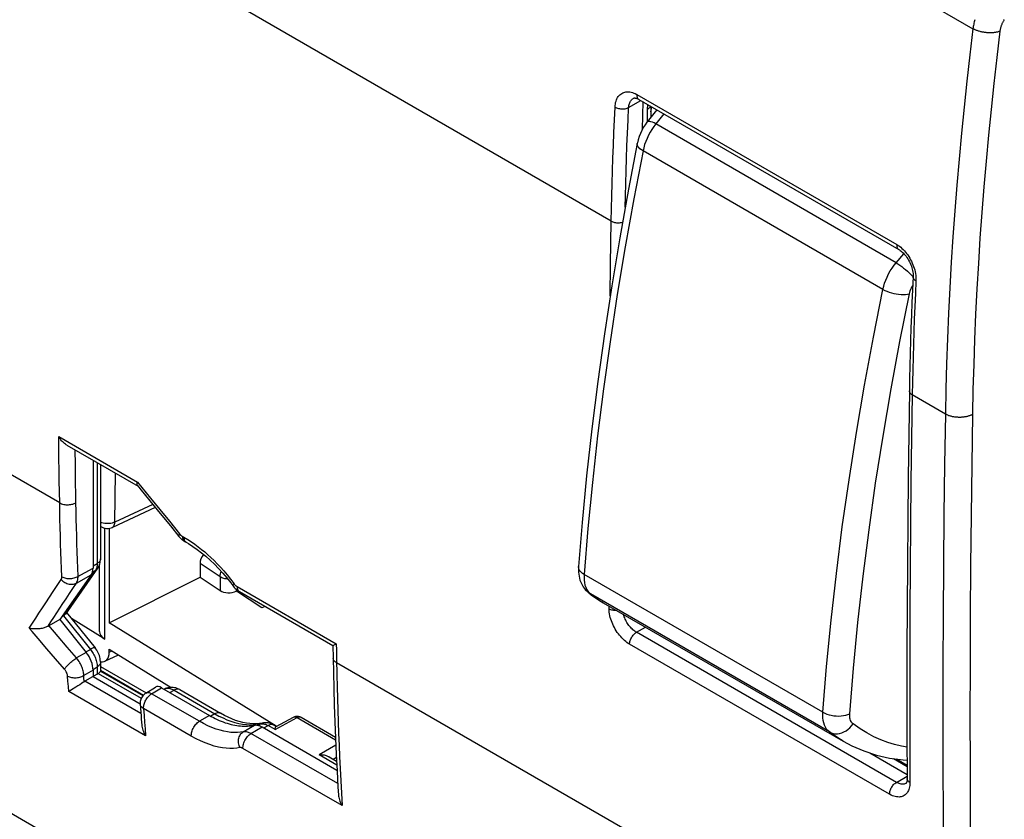
# Model space of a CAD drawing. Units: millimetres. Extents: x -27.8 to 37.2, y -30.7 to 38.8.
# Drawn here: x -4.8 to 20.7, y -16.1 to 4.6 of the extents above; entities that cross this region are included whole.
import ezdxf

# ---------------------------------------------------------------- set-up
doc = ezdxf.new("R2010")
doc.units = ezdxf.units.MM
doc.header["$LTSCALE"] = 16.335
doc.layers.get('0').update_dxf_attribs({"linetype": 'CONTINUOUS'})
for name, color, linetype in [('ASSI', 7, 'CONTINUOUS'), ('DRAFT', 7, 'CONTINUOUS'), ('RACCORDO', 7, 'CONTINUOUS')]:
    doc.layers.add(name, color=color, linetype=linetype)

msp = doc.modelspace()

# ---------------------------------------------------------------- linework, layer by layer
at = {"color": 250, "linetype": 'CONTINUOUS'}
for p, q in [((-26.869, 31.321), (19.842, 4.351)), ((11.52, 2.202), (11.545, 2.328)), ((19.842, -30.285), (-26.869, -3.315))]:
    msp.add_line(p, q, dxfattribs=at)
for points in [[(19.893, 4.584), (19.884, 4.555), (19.876, 4.525), (19.868, 4.496), (19.861, 4.466), (19.855, 4.437), (19.85, 4.408), (19.845, 4.38), (19.842, 4.351)], [(20.653, 4.59), (20.644, 4.576), (20.636, 4.562), (20.628, 4.547), (20.62, 4.533), (20.613, 4.519), (20.605, 4.504), (20.599, 4.49), (20.592, 4.475), (20.586, 4.46), (20.58, 4.445), (20.574, 4.431), (20.569, 4.416), (20.564, 4.401), (20.56, 4.386), (20.556, 4.371), (20.552, 4.357), (20.549, 4.342), (20.545, 4.327), (20.543, 4.313), (20.54, 4.299), (20.539, 4.285)], [(19.842, 4.351), (19.76, 3.672), (19.683, 2.995), (19.611, 2.32), (19.544, 1.647), (19.482, 0.976), (19.425, 0.307), (19.372, -0.359), (19.325, -1.024), (19.282, -1.686), (19.244, -2.345), (19.212, -3.003), (19.184, -3.658), (19.161, -4.31), (19.143, -4.96), (19.129, -5.607)], [(20.539, 4.285), (20.524, 4.279), (20.509, 4.274), (20.494, 4.27), (20.478, 4.265), (20.461, 4.261), (20.444, 4.258), (20.427, 4.255), (20.41, 4.252), (20.392, 4.25), (20.373, 4.247), (20.355, 4.246), (20.336, 4.245), (20.317, 4.244), (20.298, 4.243), (20.278, 4.243), (20.259, 4.244), (20.239, 4.244), (20.219, 4.245), (20.2, 4.247), (20.18, 4.249), (20.16, 4.251), (20.14, 4.254), (20.121, 4.257), (20.101, 4.26), (20.082, 4.264), (20.062, 4.268), (20.043, 4.273), (20.025, 4.277), (20.006, 4.283), (19.988, 4.288), (19.97, 4.294), (19.952, 4.3), (19.935, 4.307), (19.918, 4.313), (19.902, 4.32), (19.886, 4.328), (19.871, 4.335), (19.856, 4.343), (19.842, 4.351)], [(20.539, 4.285), (20.457, 3.609), (20.381, 2.936), (20.309, 2.265), (20.243, 1.596), (20.181, 0.928), (20.124, 0.263), (20.072, -0.4), (20.024, -1.06), (19.982, -1.719), (19.945, -2.375), (19.912, -3.029), (19.884, -3.68), (19.861, -4.329), (19.843, -4.975), (19.83, -5.619)], [(19.129, -5.607), (19.11, -6.911), (19.093, -8.213), (19.081, -9.513), (19.072, -10.811), (19.066, -12.106), (19.064, -13.4)], [(19.83, -5.619), (19.816, -5.626), (19.801, -5.633), (19.785, -5.64), (19.769, -5.647), (19.752, -5.653), (19.735, -5.658), (19.718, -5.664), (19.7, -5.669), (19.682, -5.673), (19.664, -5.677), (19.645, -5.681), (19.626, -5.684), (19.607, -5.687), (19.587, -5.689), (19.568, -5.691), (19.548, -5.693), (19.528, -5.694), (19.508, -5.694), (19.489, -5.694), (19.469, -5.694), (19.449, -5.693), (19.429, -5.692), (19.409, -5.69), (19.39, -5.688), (19.37, -5.686), (19.351, -5.683), (19.332, -5.679), (19.313, -5.676), (19.294, -5.671), (19.276, -5.667), (19.258, -5.662), (19.24, -5.656), (19.223, -5.65), (19.206, -5.644), (19.19, -5.637), (19.174, -5.63), (19.159, -5.623), (19.144, -5.615), (19.129, -5.607)], [(19.83, -5.619), (19.81, -6.921), (19.794, -8.222), (19.782, -9.52), (19.773, -10.817), (19.767, -12.111), (19.765, -13.404), (19.767, -14.694), (19.773, -15.983), (19.782, -17.269), (19.794, -18.553), (19.81, -19.836), (19.83, -21.116)], [(19.064, -13.4), (19.066, -14.692), (19.072, -15.982), (19.081, -17.269), (19.093, -18.555), (19.11, -19.839), (19.129, -21.12)]]:
    msp.add_lwpolyline(points, dxfattribs=at)
at = {"layer": 'ASSI', "color": 7, "linetype": 'CONTINUOUS'}
msp.add_line((10.289, -10.484), (16.492, -14.066), dxfattribs=at)
at = {"layer": 'DRAFT', "color": 7, "linetype": 'CONTINUOUS'}
for p, q in [((-2.481, -8.562), (-2.481, -11.008)), ((-2.481, -11.008), (-0.133, -9.827)), ((1.463, -10.618), (0.807, -10.182)), ((1.546, -10.579), (1.463, -10.618)), ((1.834, -13.677), (-2.481, -11.008)), ((-2.481, -11.682), (-0.884, -12.672)), ((-2.898, -12.394), (-1.679, -13.099))]:
    msp.add_line(p, q, dxfattribs=at)
at = {"layer": 'RACCORDO', "color": 250, "linetype": 'CONTINUOUS'}
for p, q in [((10.494, -0.622), (-4.402, 7.979)), ((11.155, 2.651), (17.872, -1.227)), ((10.944, 2.312), (11.258, 2.493)), ((11.427, 2.395), (11.421, 2.263)), ((11.421, 2.263), (11.421, 1.942)), ((11.852, 2.15), (11.644, 1.891)), ((17.857, -1.696), (11.644, 1.891)), ((17.517, -2.387), (11.315, 1.194)), ((17.857, -1.696), (18.058, -1.466)), ((19.129, -5.607), (18.273, -5.113)), ((-3.787, -6.192), (-1.751, -7.368)), ((-3.783, -6.484), (-3.787, -6.192)), ((17.327, -7.391), (17.518, -6.178)), ((-3.779, -6.771), (-3.783, -6.484)), ((-3.356, -6.923), (-3.362, -6.535)), ((-3.775, -7.054), (-3.779, -6.771)), ((-2.791, -6.865), (-2.791, -9.471)), ((-3.761, -7.903), (-5.479, -6.912)), ((-3.771, -7.335), (-3.775, -7.054)), ((-3.766, -7.618), (-3.771, -7.335)), ((-2.333, -8.401), (-2.322, -7.136)), ((-3.761, -7.903), (-3.766, -7.618)), ((-1.412, -7.784), (-1.176, -8.074)), ((-1.353, -7.945), (-2.333, -8.401)), ((-1.176, -8.074), (-0.927, -8.38)), ((-0.927, -8.38), (-0.664, -8.703)), ((-2.594, -11.424), (-2.594, -8.558)), ((16.312, -9.733), (16.466, -8.524)), ((-0.593, -8.766), (-0.552, -8.79)), ((-0.552, -8.79), (-0.453, -8.849)), ((-0.552, -8.79), (-0.55, -8.814)), ((-0.497, -8.918), (-0.49, -8.923)), ((-2.839, -9.647), (-3.664, -10.822)), ((-2.912, -9.692), (-2.839, -9.647)), ((-2.898, -9.535), (-2.791, -9.471)), ((-2.828, -9.631), (-2.839, -9.647)), ((0.383, -9.813), (-0.133, -9.47)), ((-3.33, -9.977), (-2.946, -9.765)), ((0.383, -9.813), (0.383, -10.17)), ((15.964, -13.316), (9.794, -9.753)), ((16.177, -10.935), (16.312, -9.733)), ((0.803, -10.139), (0.803, -10.185)), ((0.822, -10.064), (3.388, -11.546)), ((9.956, -10.258), (9.915, -10.231)), ((9.918, -10.224), (9.956, -10.258)), ((16.134, -13.825), (9.956, -10.258)), ((9.956, -10.258), (10.107, -10.369)), ((10.436, -10.638), (10.436, -10.569)), ((-3.664, -10.822), (-2.968, -11.689)), ((-3.802, -11.356), (-4.04, -11.077)), ((11.146, -11.247), (11.379, -11.113)), ((-4.091, -11.674), (-4.318, -11.409)), ((-3.564, -11.633), (-3.802, -11.356)), ((17.864, -15.126), (11.146, -11.247)), ((-3.866, -11.937), (-4.091, -11.674)), ((-3.325, -11.911), (-3.564, -11.633)), ((-3.083, -11.756), (-2.968, -11.689)), ((17.687, -15.433), (10.969, -11.555)), ((-3.639, -12.202), (-3.866, -11.937)), ((-3.075, -11.769), (-3.325, -11.911)), ((-2.481, -11.764), (-2.406, -11.729)), ((3.391, -11.781), (3.393, -11.861)), ((3.393, -11.861), (3.394, -11.946)), ((3.394, -11.946), (3.401, -12.348)), ((-2.899, -12.208), (-2.791, -12.144)), ((-2.791, -12.144), (-2.791, -12.333)), ((19.129, -21.12), (3.395, -12.036)), ((-3.548, -12.513), (-3.558, -12.379)), ((-2.898, -12.225), (-3.138, -12.361)), ((-2.764, -12.314), (-1.653, -12.955)), ((-2.707, -12.231), (-1.597, -12.872)), ((-3.537, -12.646), (-3.548, -12.513)), ((-3.527, -12.779), (-3.537, -12.646)), ((-1.662, -13.349), (-3.107, -12.515)), ((-1.384, -12.837), (-1.131, -12.68)), ((-1.54, -13.926), (-3.527, -12.779)), ((-0.151, -13.549), (-1.384, -12.837)), ((-0.917, -12.803), (-0.806, -12.744)), ((-0.806, -12.744), (0.252, -13.355)), ((-0.359, -13.932), (-1.592, -13.221)), ((-1.592, -13.221), (-1.579, -13.396)), ((-1.579, -13.396), (-1.567, -13.57)), ((0.107, -13.395), (-0.151, -13.549)), ((0.252, -13.355), (0.143, -13.415)), ((0.252, -13.355), (0.356, -13.412)), ((1.804, -13.761), (2.378, -13.452)), ((2.281, -13.441), (2.285, -13.439)), ((2.378, -13.452), (3.369, -14.024)), ((-1.567, -13.57), (-1.554, -13.747)), ((0.985, -13.821), (1.27, -13.649)), ((1.183, -13.866), (1.471, -13.692)), ((1.251, -13.638), (1.341, -13.63)), ((1.341, -13.63), (1.428, -13.615)), ((1.364, -13.65), (1.428, -13.615)), ((1.509, -13.614), (1.532, -13.619)), ((1.518, -13.72), (1.627, -13.659)), ((1.804, -13.761), (1.627, -13.659)), ((-1.554, -13.747), (-1.54, -13.926)), ((3.425, -15.16), (1.183, -13.866)), ((3.539, -15.729), (0.975, -14.248)), ((3.376, -14.168), (2.943, -14.418)), ((3.4, -14.682), (2.943, -14.418)), ((3.39, -14.487), (3.31, -14.533)), ((17.792, -14.513), (18.14, -14.714)), ((17.864, -15.126), (18.14, -14.966))]:
    msp.add_line(p, q, dxfattribs=at)
at = {"layer": 'RACCORDO', "color": 7, "linetype": 'CONTINUOUS'}
for p, q in [((11.206, 2.523), (17.924, -1.356)), ((11.306, 2.465), (11.295, 1.742)), ((11.52, 2.342), (11.52, 2.064)), ((11.166, 1.384), (11.166, 1.384)), ((-3.577, -6.411), (-1.737, -7.474)), ((-2.898, -6.803), (-2.898, -9.588)), ((-2.707, -6.914), (-2.707, -9.35)), ((-1.756, -7.388), (-1.751, -7.368)), ((-1.427, -7.854), (-1.164, -8.177)), ((-1.291, -8.021), (-2.4, -8.538)), ((-1.164, -8.177), (-0.901, -8.5)), ((-0.901, -8.5), (-0.681, -8.77)), ((-0.593, -8.856), (-0.561, -8.88)), ((-0.561, -8.88), (-0.53, -8.899)), ((-0.531, -8.899), (-0.49, -8.923)), ((-2.781, -9.594), (-3.613, -10.778)), ((-2.729, -11.225), (-2.729, -9.489)), ((-0.133, -9.47), (-0.133, -9.827)), ((9.647, -9.549), (9.647, -9.549)), ((-2.946, -9.765), (-3.758, -10.92)), ((-0.133, -9.827), (0.383, -10.17)), ((0.658, -9.97), (0.712, -10.042)), ((0.807, -10.182), (0.807, -10.143)), ((0.82, -10.191), (0.85, -10.176)), ((0.807, -10.182), (0.803, -10.185)), ((0.884, -10.197), (3.302, -11.594)), ((9.887, -10.207), (9.914, -10.229)), ((9.915, -10.231), (9.913, -10.229)), ((9.915, -10.231), (9.977, -10.278)), ((10.289, -10.484), (10.29, -10.484)), ((-3.758, -10.92), (-4.044, -11.079)), ((-3.758, -10.92), (-3.075, -11.769)), ((-3.664, -10.822), (-3.707, -10.848)), ((-3.583, -10.735), (-2.844, -11.654)), ((-2.594, -11.424), (-3.458, -10.89)), ((-2.481, -11.764), (-2.481, -11.682)), ((3.302, -11.594), (3.308, -11.914)), ((-2.593, -11.996), (-2.239, -11.832)), ((-2.707, -12.024), (-2.707, -12.256)), ((-2.707, -12.129), (-1.529, -12.809)), ((-2.791, -12.333), (-3.107, -12.515)), ((-2.898, -12.225), (-2.898, -12.394)), ((-2.704, -12.251), (-1.608, -12.884)), ((-3.2, -12.576), (-3.244, -12.604)), ((-3.161, -12.55), (-3.2, -12.576)), ((-1.538, -12.824), (-1.283, -12.667)), ((-1.131, -12.68), (0.107, -13.395)), ((-1.06, -12.721), (-1.05, -12.716)), ((-0.66, -12.731), (0.398, -13.342)), ((-1.679, -13.1), (-1.671, -13.221)), ((0.107, -13.395), (0.158, -13.424)), ((0.158, -13.424), (0.21, -13.451)), ((1.831, -13.683), (2.281, -13.441)), ((2.459, -13.435), (2.476, -13.444)), ((2.476, -13.444), (3.366, -13.958)), ((1.321, -13.615), (1.236, -13.615)), ((1.403, -13.608), (1.321, -13.615)), ((1.482, -13.595), (1.403, -13.608)), ((1.447, -13.68), (1.471, -13.692)), ((1.471, -13.692), (3.406, -14.81)), ((1.483, -13.595), (1.482, -13.595)), ((1.774, -13.646), (1.832, -13.68)), ((1.829, -13.684), (1.831, -13.683)), ((16.492, -14.066), (16.488, -14.063)), ((3.202, -14.471), (3.395, -14.582)), ((17.175, -14.366), (18.14, -14.923)), ((17.857, -14.522), (18.139, -14.686)), ((18.113, -15.151), (18.112, -15.152))]:
    msp.add_line(p, q, dxfattribs=at)
at = {"layer": 'RACCORDO', "color": 250, "linetype": 'CONTINUOUS'}
for points in [[(10.591, 2.324), (10.594, 2.365), (10.6, 2.404), (10.607, 2.441), (10.617, 2.476), (10.629, 2.509), (10.642, 2.54), (10.658, 2.569), (10.676, 2.596), (10.696, 2.621), (10.717, 2.643), (10.74, 2.662), (10.764, 2.679), (10.79, 2.693), (10.818, 2.704), (10.846, 2.713), (10.875, 2.718), (10.906, 2.721), (10.938, 2.721), (10.971, 2.718), (11.006, 2.711), (11.042, 2.702), (11.078, 2.688), (11.116, 2.672), (11.155, 2.651)], [(10.944, 2.312), (10.947, 2.339), (10.951, 2.366), (10.957, 2.391), (10.964, 2.415), (10.973, 2.437), (10.983, 2.458), (10.994, 2.478), (11.006, 2.496), (11.02, 2.513), (11.035, 2.528), (11.051, 2.541), (11.067, 2.552), (11.071, 2.554)], [(11.155, 2.651), (11.155, 2.629), (11.156, 2.608), (11.16, 2.588), (11.166, 2.571), (11.174, 2.555), (11.184, 2.541), (11.196, 2.53), (11.206, 2.523)], [(10.494, -0.622), (10.5, -0.297), (10.507, 0.028), (10.516, 0.354), (10.525, 0.681), (10.536, 1.008), (10.548, 1.336), (10.561, 1.665), (10.576, 1.994), (10.591, 2.324)], [(10.591, 2.324), (10.611, 2.314), (10.632, 2.305), (10.654, 2.297), (10.678, 2.291), (10.703, 2.285), (10.729, 2.281), (10.755, 2.279), (10.781, 2.278), (10.807, 2.279), (10.833, 2.281), (10.857, 2.284), (10.881, 2.289), (10.904, 2.296), (10.925, 2.303), (10.944, 2.312)], [(10.855, -0.265), (10.861, 0.023), (10.869, 0.348), (10.879, 0.674), (10.889, 1), (10.901, 1.327), (10.914, 1.655), (10.929, 1.983), (10.944, 2.312)], [(11.644, 1.891), (11.592, 1.821), (11.543, 1.749), (11.498, 1.673), (11.456, 1.595), (11.418, 1.516), (11.385, 1.435), (11.357, 1.354), (11.333, 1.274), (11.315, 1.194)], [(11.644, 1.891), (11.599, 1.914), (11.558, 1.932), (11.52, 1.945), (11.488, 1.953), (11.462, 1.956), (11.441, 1.954), (11.426, 1.946), (11.423, 1.942)], [(11.315, 1.194), (11.272, 1.221), (11.236, 1.248), (11.207, 1.277), (11.185, 1.305), (11.171, 1.333), (11.165, 1.361), (11.166, 1.384)], [(11.315, 1.194), (11.076, -0.049), (10.854, -1.286), (10.65, -2.518), (10.463, -3.742), (10.294, -4.96), (10.142, -6.171), (10.009, -7.373), (9.892, -8.568), (9.794, -9.753)], [(10.467, -2.556), (10.477, -1.74), (10.494, -0.622)], [(10.494, -0.622), (10.514, -0.632), (10.535, -0.641), (10.558, -0.648), (10.582, -0.655), (10.606, -0.66), (10.632, -0.663), (10.658, -0.665), (10.684, -0.665), (10.71, -0.664), (10.736, -0.661), (10.761, -0.657), (10.785, -0.651), (10.785, -0.651)], [(17.872, -1.227), (17.907, -1.249), (17.94, -1.272), (17.974, -1.298), (18.006, -1.326)], [(17.872, -1.227), (17.872, -1.25), (17.874, -1.271), (17.878, -1.29), (17.884, -1.308), (17.892, -1.324), (17.902, -1.337), (17.913, -1.348), (17.924, -1.356)], [(18.006, -1.326), (18.038, -1.356), (18.069, -1.389), (18.099, -1.423), (18.128, -1.459), (18.156, -1.497), (18.182, -1.536), (18.208, -1.577), (18.231, -1.619), (18.253, -1.661), (18.274, -1.705), (18.292, -1.749), (18.309, -1.793), (18.324, -1.838), (18.337, -1.884), (18.348, -1.93), (18.357, -1.978), (18.364, -2.025), (18.368, -2.073), (18.37, -2.12), (18.369, -2.167)], [(17.517, -2.387), (17.536, -2.307), (17.56, -2.227), (17.59, -2.147), (17.624, -2.067), (17.662, -1.988), (17.705, -1.911), (17.752, -1.836), (17.803, -1.764), (17.857, -1.696)], [(17.857, -1.696), (17.902, -1.726), (17.95, -1.759), (18, -1.796), (18.05, -1.835), (18.099, -1.876), (18.148, -1.919), (18.194, -1.962), (18.238, -2.005)], [(18.238, -2.005), (18.278, -2.046), (18.296, -2.066)], [(18.2, -2.504), (18.21, -2.464), (18.222, -2.424), (18.236, -2.384), (18.254, -2.344), (18.274, -2.305), (18.286, -2.283)], [(18.369, -2.167), (18.354, -2.497), (18.339, -2.826), (18.326, -3.155), (18.314, -3.483), (18.303, -3.81), (18.294, -4.137), (18.286, -4.463), (18.278, -4.788), (18.273, -5.113)], [(18.369, -2.167), (18.352, -2.156), (18.336, -2.144), (18.323, -2.131), (18.313, -2.117), (18.305, -2.104), (18.299, -2.09), (18.296, -2.075), (18.296, -2.065)], [(16.466, -8.524), (16.639, -7.308), (16.83, -6.086), (17.041, -4.858), (17.27, -3.625), (17.517, -2.387)], [(17.517, -2.387), (17.565, -2.413), (17.618, -2.436), (17.674, -2.458), (17.734, -2.476), (17.796, -2.492), (17.858, -2.504), (17.921, -2.513), (17.983, -2.519), (18.043, -2.521), (18.099, -2.519), (18.152, -2.513), (18.2, -2.504)], [(17.518, -6.178), (17.726, -4.959), (17.954, -3.734), (18.2, -2.504)], [(18.273, -5.113), (18.255, -5.101), (18.24, -5.089), (18.227, -5.076), (18.216, -5.063), (18.208, -5.048), (18.202, -5.034), (18.2, -5.019), (18.199, -5.01)], [(18.273, -5.113), (18.256, -6.231), (18.241, -7.349), (18.229, -8.465), (18.22, -9.579), (18.214, -10.692), (18.21, -11.804), (18.209, -12.914), (18.21, -14.022), (18.214, -15.129)], [(-3.341, -7.901), (-3.345, -7.657), (-3.349, -7.412), (-3.353, -7.168), (-3.356, -6.923)], [(-1.751, -7.368), (-1.64, -7.504), (-1.412, -7.784)], [(16.657, -13.359), (16.754, -12.179), (16.869, -10.993), (17.003, -9.8), (17.156, -8.599), (17.327, -7.391)], [(-3.761, -7.903), (-3.738, -7.915), (-3.713, -7.926), (-3.686, -7.935), (-3.658, -7.942), (-3.629, -7.947), (-3.598, -7.951), (-3.567, -7.953), (-3.536, -7.952), (-3.505, -7.95), (-3.475, -7.946), (-3.445, -7.941), (-3.417, -7.933), (-3.39, -7.924), (-3.364, -7.913), (-3.341, -7.901)], [(-3.706, -9.811), (-3.715, -9.6), (-3.723, -9.389), (-3.73, -9.178), (-3.736, -8.967), (-3.743, -8.755), (-3.748, -8.542), (-3.753, -8.33), (-3.758, -8.117), (-3.761, -7.903)], [(-3.286, -9.802), (-3.294, -9.592), (-3.302, -9.382), (-3.309, -9.171), (-3.316, -8.96), (-3.322, -8.749), (-3.328, -8.538), (-3.333, -8.326), (-3.337, -8.114), (-3.341, -7.901)], [(-2.333, -8.401), (-2.366, -8.415), (-2.401, -8.426), (-2.439, -8.434), (-2.478, -8.439), (-2.518, -8.441), (-2.558, -8.44), (-2.597, -8.436), (-2.635, -8.429), (-2.672, -8.418), (-2.705, -8.405), (-2.707, -8.405)], [(-2.4, -8.538), (-2.392, -8.534), (-2.375, -8.521), (-2.361, -8.503), (-2.349, -8.482), (-2.341, -8.458), (-2.336, -8.431), (-2.333, -8.401)], [(-0.664, -8.703), (-0.673, -8.718), (-0.68, -8.731), (-0.685, -8.743), (-0.687, -8.752), (-0.687, -8.76), (-0.684, -8.766)], [(-0.664, -8.703), (-0.657, -8.711), (-0.65, -8.719), (-0.643, -8.727), (-0.635, -8.734), (-0.627, -8.741), (-0.619, -8.748), (-0.61, -8.754), (-0.602, -8.76), (-0.593, -8.766)], [(-0.593, -8.766), (-0.591, -8.79), (-0.587, -8.813), (-0.582, -8.833), (-0.574, -8.852), (-0.564, -8.869), (-0.552, -8.883), (-0.538, -8.894), (-0.531, -8.899)], [(-0.55, -8.814), (-0.547, -8.836), (-0.541, -8.857), (-0.533, -8.876), (-0.523, -8.892), (-0.511, -8.906), (-0.497, -8.918)], [(-0.453, -8.849), (-0.358, -8.911), (-0.267, -8.974), (-0.18, -9.039), (-0.096, -9.105), (-0.014, -9.173), (0.068, -9.245), (0.149, -9.319), (0.23, -9.397), (0.312, -9.481), (0.395, -9.569), (0.479, -9.663), (0.565, -9.765), (0.652, -9.874)], [(-2.707, -9.35), (-2.707, -9.358), (-2.71, -9.376), (-2.716, -9.393), (-2.726, -9.41), (-2.738, -9.427), (-2.753, -9.442), (-2.771, -9.457), (-2.791, -9.471)], [(-3.706, -9.811), (-3.683, -9.823), (-3.658, -9.833), (-3.631, -9.842), (-3.603, -9.849), (-3.574, -9.854), (-3.543, -9.857), (-3.512, -9.859), (-3.481, -9.858), (-3.451, -9.855), (-3.42, -9.851), (-3.391, -9.844), (-3.362, -9.836), (-3.335, -9.826), (-3.31, -9.815), (-2.898, -9.588)], [(-2.781, -9.594), (-2.784, -9.598), (-2.8, -9.617), (-2.818, -9.633), (-2.839, -9.647)], [(-2.793, -9.513), (-2.796, -9.534), (-2.8, -9.555), (-2.805, -9.575), (-2.811, -9.594), (-2.819, -9.613), (-2.828, -9.631)], [(-2.791, -9.471), (-2.792, -9.492), (-2.793, -9.513)], [(9.794, -9.753), (9.751, -9.726), (9.716, -9.696), (9.687, -9.665), (9.666, -9.632), (9.652, -9.598), (9.647, -9.564), (9.647, -9.549)], [(-4.546, -11.142), (-4.465, -11.016), (-4.381, -10.887), (-4.296, -10.755), (-4.208, -10.62), (-4.119, -10.483), (-4.025, -10.34), (-3.928, -10.192), (-3.827, -10.039), (-3.722, -9.88)], [(-3.722, -9.88), (-3.719, -9.875), (-3.716, -9.869), (-3.713, -9.862), (-3.711, -9.855), (-3.709, -9.847), (-3.708, -9.839), (-3.707, -9.83), (-3.706, -9.821), (-3.706, -9.811)], [(-3.722, -9.88), (-3.702, -9.902), (-3.679, -9.923), (-3.655, -9.942), (-3.63, -9.959), (-3.603, -9.973), (-3.575, -9.985), (-3.547, -9.995), (-3.518, -10.002), (-3.489, -10.007), (-3.46, -10.008), (-3.432, -10.007), (-3.405, -10.004), (-3.378, -9.997), (-3.353, -9.989), (-3.33, -9.977)], [(-3.33, -9.977), (-3.322, -9.963), (-3.314, -9.948), (-3.307, -9.932), (-3.3, -9.914), (-3.295, -9.894), (-3.291, -9.873), (-3.288, -9.851), (-3.286, -9.827), (-3.286, -9.802)], [(0.383, -9.813), (0.385, -9.788), (0.388, -9.761), (0.394, -9.734), (0.402, -9.707), (0.413, -9.679), (0.413, -9.677)], [(0.58, -9.872), (0.571, -9.871), (0.54, -9.868), (0.511, -9.863), (0.482, -9.856), (0.454, -9.848), (0.429, -9.838), (0.405, -9.826), (0.383, -9.813)], [(0.652, -9.874), (0.749, -10), (0.757, -10.009), (0.765, -10.019), (0.774, -10.028), (0.783, -10.036), (0.792, -10.044), (0.802, -10.051), (0.812, -10.058), (0.822, -10.064)], [(9.794, -9.753), (9.791, -9.827), (9.793, -9.898), (9.801, -9.964), (9.814, -10.027), (9.833, -10.084), (9.856, -10.136)], [(-4.062, -11.09), (-3.989, -10.978), (-3.915, -10.864), (-3.838, -10.747), (-3.76, -10.627), (-3.68, -10.506), (-3.597, -10.38), (-3.511, -10.249), (-3.422, -10.115), (-3.33, -9.977)], [(0.741, -9.99), (0.73, -10.002), (0.722, -10.014), (0.716, -10.023), (0.712, -10.031), (0.711, -10.037), (0.712, -10.042)], [(0.822, -10.064), (0.823, -10.089), (0.827, -10.111), (0.833, -10.132), (0.841, -10.151), (0.851, -10.167), (0.863, -10.181), (0.876, -10.193), (0.884, -10.197)], [(9.856, -10.136), (9.885, -10.183), (9.918, -10.224)], [(10.107, -10.369), (10.26, -10.467), (10.289, -10.484)], [(10.436, -10.638), (10.455, -10.648), (10.476, -10.657), (10.499, -10.664), (10.523, -10.671), (10.548, -10.675), (10.573, -10.678), (10.599, -10.68), (10.626, -10.68), (10.628, -10.68)], [(10.969, -11.555), (10.935, -11.534), (10.901, -11.51), (10.867, -11.484), (10.834, -11.457), (10.801, -11.427), (10.77, -11.395), (10.739, -11.361), (10.708, -11.326), (10.679, -11.288), (10.651, -11.25), (10.624, -11.21), (10.599, -11.169), (10.575, -11.128), (10.553, -11.085), (10.533, -11.042), (10.514, -10.999), (10.497, -10.956), (10.482, -10.912), (10.469, -10.866), (10.458, -10.82), (10.448, -10.775), (10.442, -10.729), (10.438, -10.683), (10.436, -10.638)], [(11.146, -11.247), (11.123, -11.233), (11.1, -11.218), (11.078, -11.2), (11.056, -11.182), (11.034, -11.162), (11.013, -11.141), (10.992, -11.118), (10.972, -11.095), (10.952, -11.07), (10.934, -11.044), (10.916, -11.018), (10.899, -10.991), (10.883, -10.963), (10.868, -10.935), (10.855, -10.906), (10.842, -10.877), (10.831, -10.848), (10.821, -10.819), (10.812, -10.789), (10.811, -10.785)], [(15.964, -13.316), (16.061, -12.129), (16.177, -10.935)], [(-4.318, -11.409), (-4.469, -11.231), (-4.546, -11.142)], [(10.969, -11.555), (10.97, -11.533), (10.973, -11.51), (10.978, -11.487), (10.984, -11.463), (10.993, -11.439), (11.003, -11.415), (11.014, -11.391), (11.027, -11.369), (11.042, -11.347), (11.057, -11.326), (11.074, -11.307), (11.091, -11.289), (11.109, -11.273), (11.128, -11.259), (11.146, -11.247)], [(-2.844, -11.654), (-2.849, -11.65), (-2.856, -11.648), (-2.866, -11.648), (-2.878, -11.649), (-2.893, -11.653), (-2.909, -11.659), (-2.927, -11.667), (-2.947, -11.677), (-2.968, -11.689)], [(-2.968, -11.689), (-2.947, -11.715), (-2.928, -11.742), (-2.91, -11.77), (-2.893, -11.799), (-2.877, -11.828), (-2.862, -11.857), (-2.848, -11.887), (-2.836, -11.918), (-2.825, -11.949), (-2.815, -11.981), (-2.807, -12.014), (-2.8, -12.046), (-2.795, -12.079), (-2.792, -12.112), (-2.791, -12.144)], [(3.388, -11.546), (3.388, -11.586), (3.39, -11.664)], [(3.39, -11.664), (3.39, -11.703), (3.391, -11.781)], [(-3.639, -12.202), (-3.628, -12.185), (-3.614, -12.168), (-3.599, -12.149), (-3.581, -12.129), (-3.561, -12.108), (-3.54, -12.087), (-3.518, -12.066), (-3.495, -12.044), (-3.471, -12.023), (-3.446, -12.002), (-3.421, -11.981), (-3.396, -11.962), (-3.372, -11.944), (-3.348, -11.927), (-3.325, -11.911)], [(-3.138, -12.361), (-3.14, -12.333), (-3.143, -12.305), (-3.148, -12.276), (-3.154, -12.247), (-3.162, -12.218), (-3.171, -12.188), (-3.182, -12.158), (-3.194, -12.128), (-3.208, -12.097), (-3.223, -12.066), (-3.24, -12.035), (-3.259, -12.003), (-3.28, -11.972), (-3.302, -11.941), (-3.325, -11.911)], [(3.395, -12.036), (3.375, -12.022), (3.356, -12.008), (3.341, -11.992), (3.328, -11.976), (3.318, -11.958), (3.312, -11.941), (3.308, -11.923), (3.308, -11.914)], [(-3.558, -12.379), (-3.559, -12.368), (-3.561, -12.356), (-3.563, -12.345), (-3.566, -12.334), (-3.57, -12.322), (-3.574, -12.311), (-3.579, -12.299), (-3.584, -12.287), (-3.59, -12.275), (-3.596, -12.263), (-3.604, -12.25), (-3.611, -12.238), (-3.62, -12.226), (-3.629, -12.214), (-3.639, -12.202)], [(-2.707, -12.024), (-2.707, -12.031), (-2.71, -12.049), (-2.716, -12.067), (-2.726, -12.084), (-2.738, -12.1), (-2.753, -12.116), (-2.771, -12.131), (-2.791, -12.144)], [(-3.558, -12.379), (-3.535, -12.39), (-3.51, -12.401), (-3.483, -12.409), (-3.455, -12.416), (-3.425, -12.42), (-3.395, -12.423), (-3.364, -12.424), (-3.333, -12.423), (-3.302, -12.419), (-3.272, -12.414), (-3.242, -12.407), (-3.214, -12.398), (-3.187, -12.387), (-3.162, -12.375), (-3.138, -12.361)], [(-3.126, -12.526), (-3.134, -12.416), (-3.136, -12.389), (-3.138, -12.361)], [(3.401, -12.348), (3.408, -12.656), (3.416, -12.962), (3.425, -13.263), (3.434, -13.561), (3.445, -13.861), (3.458, -14.162), (3.471, -14.464), (3.486, -14.771), (3.502, -15.085), (3.52, -15.404), (3.539, -15.729)], [(-1.05, -12.716), (-1.031, -12.707), (-1.011, -12.7), (-0.989, -12.696), (-0.966, -12.695), (-0.942, -12.696), (-0.917, -12.7), (-0.89, -12.706), (-0.863, -12.716), (-0.835, -12.728), (-0.806, -12.744)], [(-0.667, -12.727), (-0.684, -12.721), (-0.702, -12.718), (-0.721, -12.717), (-0.742, -12.719), (-0.763, -12.725), (-0.784, -12.733), (-0.806, -12.744)], [(-1.592, -13.221), (-1.592, -13.199), (-1.591, -13.176), (-1.588, -13.152), (-1.584, -13.128), (-1.577, -13.103), (-1.569, -13.078), (-1.56, -13.053), (-1.549, -13.029), (-1.537, -13.005), (-1.523, -12.981), (-1.508, -12.958), (-1.492, -12.936), (-1.475, -12.916), (-1.458, -12.897), (-1.44, -12.879), (-1.421, -12.863), (-1.403, -12.849), (-1.384, -12.837)], [(-1.384, -12.837), (-1.403, -12.827), (-1.421, -12.82), (-1.439, -12.814), (-1.457, -12.81), (-1.475, -12.809), (-1.491, -12.809), (-1.507, -12.812), (-1.522, -12.816), (-1.535, -12.823), (-1.538, -12.824)], [(-1.592, -13.221), (-1.609, -13.21), (-1.625, -13.197), (-1.639, -13.184), (-1.651, -13.17), (-1.661, -13.156), (-1.669, -13.141), (-1.675, -13.125), (-1.678, -13.11), (-1.679, -13.1)], [(0.398, -13.342), (0.386, -13.336), (0.372, -13.331), (0.356, -13.329), (0.34, -13.328), (0.323, -13.329), (0.306, -13.333), (0.288, -13.338), (0.27, -13.345), (0.252, -13.355)], [(0.356, -13.412), (0.46, -13.463), (0.563, -13.508), (0.666, -13.546), (0.767, -13.578), (0.867, -13.603), (0.966, -13.622), (1.063, -13.634), (1.158, -13.639), (1.251, -13.638)], [(2.285, -13.439), (2.296, -13.435), (2.308, -13.433), (2.321, -13.433), (2.335, -13.435), (2.349, -13.438), (2.364, -13.444), (2.378, -13.452)], [(2.378, -13.452), (2.393, -13.445), (2.407, -13.44), (2.421, -13.436), (2.434, -13.434), (2.447, -13.435), (2.46, -13.437)], [(2.46, -13.437), (2.471, -13.441), (2.476, -13.444)], [(16.134, -13.825), (16.095, -13.79), (16.06, -13.748), (16.03, -13.701), (16.006, -13.648), (15.986, -13.59), (15.972, -13.527), (15.964, -13.46), (15.961, -13.39), (15.964, -13.316)], [(15.964, -13.316), (16.012, -13.341), (16.065, -13.362), (16.122, -13.38), (16.182, -13.394), (16.245, -13.405), (16.308, -13.411), (16.372, -13.412), (16.435, -13.41), (16.496, -13.403), (16.554, -13.392), (16.608, -13.377), (16.657, -13.359)], [(16.744, -13.615), (16.724, -13.597), (16.706, -13.576), (16.691, -13.552), (16.679, -13.525), (16.669, -13.496), (16.662, -13.464), (16.657, -13.431), (16.656, -13.396), (16.657, -13.359)], [(-0.359, -13.932), (-0.359, -13.906), (-0.357, -13.878), (-0.353, -13.85), (-0.346, -13.82), (-0.337, -13.791), (-0.325, -13.761), (-0.312, -13.732), (-0.296, -13.703), (-0.279, -13.675), (-0.26, -13.649), (-0.24, -13.625), (-0.219, -13.602), (-0.196, -13.582), (-0.174, -13.564), (-0.151, -13.549)], [(0.985, -13.821), (0.911, -13.833), (0.833, -13.839), (0.751, -13.84), (0.666, -13.835), (0.577, -13.824), (0.483, -13.806), (0.384, -13.781), (0.28, -13.748), (0.174, -13.708), (0.067, -13.662), (-0.042, -13.609), (-0.151, -13.549)], [(1.482, -13.595), (1.475, -13.597), (1.451, -13.604), (1.428, -13.615)], [(1.428, -13.615), (1.447, -13.612), (1.467, -13.611), (1.488, -13.612), (1.509, -13.614)], [(1.532, -13.619), (1.555, -13.626), (1.578, -13.635)], [(1.578, -13.635), (1.603, -13.646), (1.627, -13.659)], [(1.774, -13.646), (1.767, -13.643), (1.75, -13.636), (1.732, -13.633), (1.712, -13.632), (1.692, -13.635), (1.671, -13.64), (1.649, -13.648), (1.627, -13.659)], [(16.134, -13.825), (16.181, -13.847), (16.231, -13.862), (16.285, -13.869), (16.34, -13.869), (16.397, -13.861), (16.453, -13.845), (16.509, -13.822), (16.563, -13.792), (16.614, -13.756), (16.662, -13.714), (16.706, -13.666), (16.744, -13.615)], [(18.138, -14.22), (17.993, -14.192), (17.817, -14.148), (17.639, -14.093), (17.459, -14.027), (17.28, -13.946), (17.101, -13.85), (16.923, -13.74), (16.744, -13.615)], [(0.897, -14.23), (0.815, -14.243), (0.728, -14.251), (0.638, -14.251), (0.544, -14.246), (0.445, -14.235), (0.342, -14.215), (0.232, -14.187), (0.116, -14.152), (-0.001, -14.108), (-0.118, -14.057), (-0.237, -13.999), (-0.359, -13.932)], [(0.897, -14.23), (0.884, -14.2), (0.874, -14.17), (0.866, -14.139), (0.861, -14.107), (0.859, -14.075), (0.86, -14.043), (0.863, -14.012), (0.87, -13.981), (0.879, -13.952), (0.891, -13.925), (0.906, -13.899), (0.922, -13.876), (0.941, -13.855), (0.962, -13.836), (0.985, -13.821)], [(0.975, -14.248), (0.975, -14.222), (0.977, -14.194), (0.982, -14.166), (0.989, -14.136), (0.998, -14.107), (1.009, -14.077), (1.023, -14.048), (1.038, -14.019), (1.056, -13.992), (1.075, -13.966), (1.095, -13.941), (1.116, -13.919), (1.138, -13.899), (1.16, -13.881), (1.183, -13.866)], [(1.183, -13.866), (1.161, -13.854), (1.138, -13.843), (1.115, -13.834), (1.093, -13.827), (1.07, -13.822), (1.048, -13.818), (1.026, -13.817), (1.005, -13.818), (0.985, -13.821)], [(16.488, -14.063), (16.326, -13.963), (16.134, -13.825)], [(0.975, -14.248), (0.966, -14.243), (0.957, -14.239), (0.948, -14.235), (0.939, -14.232), (0.93, -14.23), (0.922, -14.229), (0.913, -14.228), (0.905, -14.228), (0.897, -14.23)], [(17.687, -15.433), (17.688, -15.412), (17.691, -15.389), (17.695, -15.365), (17.702, -15.341), (17.71, -15.317), (17.72, -15.294), (17.732, -15.27), (17.745, -15.247), (17.759, -15.225), (17.775, -15.205), (17.791, -15.185), (17.809, -15.168), (17.827, -15.152), (17.845, -15.138), (17.864, -15.126)], [(18.214, -15.129), (18.213, -15.168), (18.21, -15.206), (18.205, -15.241), (18.197, -15.275), (18.188, -15.307), (18.176, -15.336), (18.162, -15.364), (18.147, -15.39), (18.129, -15.413), (18.11, -15.434), (18.089, -15.452), (18.066, -15.468), (18.042, -15.481), (18.016, -15.491), (17.989, -15.499), (17.961, -15.504), (17.932, -15.506), (17.901, -15.505), (17.869, -15.501), (17.835, -15.495), (17.799, -15.485), (17.763, -15.471), (17.726, -15.454), (17.687, -15.433)], [(18.112, -15.152), (18.1, -15.158), (18.083, -15.165), (18.065, -15.17), (18.046, -15.173), (18.027, -15.174), (18.007, -15.174), (17.985, -15.171), (17.962, -15.167), (17.939, -15.16), (17.914, -15.151), (17.889, -15.14), (17.864, -15.126)], [(18.214, -15.129), (18.196, -15.118), (18.181, -15.105), (18.168, -15.092), (18.157, -15.079), (18.149, -15.064), (18.144, -15.049), (18.141, -15.034), (18.141, -15.027)]]:
    msp.add_lwpolyline(points, dxfattribs=at)
at = {"layer": 'RACCORDO', "color": 7, "linetype": 'CONTINUOUS'}
for points in [[(11.071, 2.554), (11.075, 2.556), (11.078, 2.558), (11.084, 2.559), (11.091, 2.56), (11.1, 2.56), (11.111, 2.559), (11.125, 2.556), (11.141, 2.552), (11.158, 2.546), (11.177, 2.538), (11.197, 2.528), (11.206, 2.523)], [(11.421, 2.263), (11.441, 2.275), (11.459, 2.288), (11.475, 2.303), (11.489, 2.318), (11.5, 2.333), (11.508, 2.349)], [(11.672, 2.254), (11.632, 2.206), (11.423, 1.942)], [(11.423, 1.942), (11.417, 1.934), (11.368, 1.866), (11.323, 1.794), (11.283, 1.719), (11.246, 1.641), (11.215, 1.562), (11.189, 1.481), (11.169, 1.399), (11.166, 1.384)], [(11.166, 1.384), (10.938, 0.2), (10.713, -1.051), (10.507, -2.296), (10.318, -3.534), (10.147, -4.765), (9.993, -5.989), (9.858, -7.205), (9.741, -8.413), (9.647, -9.549)], [(17.924, -1.356), (17.941, -1.366), (17.965, -1.382), (17.989, -1.401), (18.014, -1.422), (18.039, -1.446), (18.064, -1.472), (18.089, -1.501), (18.113, -1.532), (18.137, -1.565), (18.159, -1.599), (18.18, -1.635), (18.2, -1.673), (18.219, -1.711), (18.235, -1.749), (18.25, -1.788), (18.262, -1.826), (18.273, -1.864), (18.282, -1.902), (18.288, -1.938), (18.293, -1.972), (18.296, -2.005), (18.297, -2.036), (18.296, -2.064)], [(18.296, -2.065), (18.281, -2.394), (18.266, -2.724), (18.253, -3.052), (18.241, -3.38), (18.23, -3.708), (18.221, -4.034), (18.212, -4.36), (18.205, -4.686), (18.199, -5.01)], [(18.199, -5.01), (18.182, -6.129), (18.168, -7.247), (18.156, -8.363), (18.147, -9.477), (18.141, -10.59), (18.137, -11.701), (18.135, -12.811), (18.137, -13.92), (18.141, -15.027)], [(-3.577, -6.411), (-3.592, -6.402), (-3.614, -6.387), (-3.635, -6.372), (-3.655, -6.355), (-3.674, -6.337), (-3.693, -6.318), (-3.711, -6.298), (-3.728, -6.278), (-3.744, -6.257), (-3.759, -6.236), (-3.774, -6.214), (-3.787, -6.192)], [(-1.743, -7.466), (-1.744, -7.465), (-1.751, -7.454), (-1.755, -7.44), (-1.757, -7.425), (-1.758, -7.407), (-1.756, -7.388)], [(-1.743, -7.466), (-1.69, -7.531), (-1.427, -7.854)], [(-2.705, -8.507), (-2.698, -8.512), (-2.664, -8.532), (-2.628, -8.548), (-2.589, -8.559), (-2.55, -8.565), (-2.509, -8.565), (-2.469, -8.56), (-2.43, -8.55), (-2.4, -8.538)], [(-0.681, -8.77), (-0.654, -8.8), (-0.625, -8.829), (-0.593, -8.856)], [(-0.49, -8.923), (-0.434, -8.956), (-0.322, -9.027), (-0.21, -9.106), (-0.097, -9.192), (0.016, -9.285), (0.127, -9.385), (0.238, -9.491), (0.347, -9.603), (0.453, -9.721), (0.557, -9.843), (0.658, -9.97)], [(-2.762, -9.564), (-2.748, -9.537), (-2.735, -9.508), (-2.725, -9.478), (-2.717, -9.447), (-2.711, -9.414), (-2.708, -9.38), (-2.707, -9.35)], [(-2.781, -9.594), (-2.778, -9.589), (-2.762, -9.564)], [(9.647, -9.549), (9.645, -9.587), (9.647, -9.697), (9.661, -9.8), (9.686, -9.898), (9.722, -9.988), (9.769, -10.071), (9.824, -10.144), (9.887, -10.207)], [(0.712, -10.042), (0.73, -10.064), (0.752, -10.09), (0.775, -10.114), (0.8, -10.137), (0.827, -10.159)], [(0.827, -10.159), (0.855, -10.179), (0.884, -10.197)], [(9.977, -10.278), (10.083, -10.354), (10.19, -10.425), (10.29, -10.485)], [(-3.664, -10.822), (-3.649, -10.813), (-3.636, -10.802), (-3.625, -10.792), (-3.615, -10.781), (-3.613, -10.778)], [(-4.062, -11.09), (-4.079, -11.1), (-4.098, -11.109), (-4.119, -11.118), (-4.142, -11.126), (-4.165, -11.134), (-4.191, -11.141), (-4.217, -11.147), (-4.245, -11.152), (-4.274, -11.157), (-4.303, -11.16), (-4.333, -11.162), (-4.363, -11.163), (-4.394, -11.163), (-4.425, -11.162), (-4.455, -11.159), (-4.486, -11.155), (-4.516, -11.149), (-4.546, -11.142)], [(-4.062, -11.09), (-4.058, -11.088), (-4.054, -11.086), (-4.051, -11.083), (-4.047, -11.081), (-4.044, -11.079)], [(-2.707, -12.024), (-2.708, -11.999), (-2.711, -11.962), (-2.717, -11.925), (-2.725, -11.888), (-2.736, -11.851), (-2.75, -11.814), (-2.765, -11.779), (-2.783, -11.745), (-2.803, -11.711), (-2.824, -11.68), (-2.844, -11.654)], [(3.302, -11.594), (3.303, -11.594), (3.305, -11.593), (3.309, -11.591), (3.325, -11.582)], [(3.325, -11.582), (3.337, -11.575), (3.351, -11.567), (3.368, -11.557), (3.388, -11.546)], [(3.308, -11.914), (3.314, -12.278), (3.324, -12.706), (3.336, -13.133), (3.351, -13.559), (3.367, -13.983), (3.386, -14.406), (3.407, -14.827), (3.43, -15.247), (3.442, -15.447)], [(-2.764, -12.314), (-2.752, -12.305), (-2.742, -12.297), (-2.732, -12.288), (-2.724, -12.281), (-2.717, -12.274), (-2.712, -12.268), (-2.709, -12.262), (-2.707, -12.257), (-2.707, -12.256)], [(-3.34, -12.665), (-3.389, -12.696), (-3.413, -12.711), (-3.484, -12.754)], [(-3.244, -12.604), (-3.291, -12.634), (-3.315, -12.65), (-3.34, -12.665)], [(-3.126, -12.526), (-3.142, -12.538), (-3.161, -12.55)], [(-3.126, -12.526), (-3.123, -12.524), (-3.12, -12.522), (-3.116, -12.521), (-3.113, -12.519), (-3.11, -12.517), (-3.107, -12.515)], [(-0.899, -12.672), (-0.933, -12.676), (-0.966, -12.683), (-0.997, -12.692), (-1.028, -12.704), (-1.05, -12.716)], [(-0.66, -12.731), (-0.689, -12.715), (-0.724, -12.7), (-0.759, -12.688), (-0.794, -12.68), (-0.829, -12.674), (-0.864, -12.672), (-0.899, -12.672)], [(-3.484, -12.754), (-3.506, -12.767), (-3.527, -12.779)], [(-1.538, -12.824), (-1.559, -12.839), (-1.579, -12.855), (-1.598, -12.873), (-1.615, -12.893), (-1.631, -12.915), (-1.644, -12.938), (-1.656, -12.962), (-1.665, -12.987), (-1.673, -13.013), (-1.677, -13.039), (-1.68, -13.066), (-1.68, -13.092), (-1.679, -13.1)], [(-1.671, -13.221), (-1.664, -13.313), (-1.658, -13.405), (-1.651, -13.497), (-1.64, -13.648)], [(0.21, -13.451), (0.261, -13.477), (0.313, -13.502), (0.364, -13.525), (0.415, -13.546), (0.466, -13.565), (0.516, -13.584), (0.567, -13.6), (0.617, -13.615), (0.667, -13.628), (0.716, -13.64), (0.765, -13.65), (0.814, -13.658), (0.862, -13.664), (0.909, -13.669), (0.957, -13.673), (1.003, -13.674), (1.049, -13.674), (1.095, -13.672), (1.14, -13.669), (1.184, -13.664), (1.227, -13.657), (1.27, -13.649)], [(1.236, -13.615), (1.15, -13.609), (1.063, -13.596), (0.973, -13.578), (0.881, -13.554), (0.787, -13.524), (0.692, -13.487), (0.595, -13.445), (0.497, -13.396), (0.398, -13.342)], [(2.281, -13.441), (2.299, -13.432), (2.318, -13.425), (2.338, -13.42), (2.358, -13.418), (2.379, -13.417), (2.4, -13.418), (2.42, -13.422)], [(2.42, -13.422), (2.44, -13.427), (2.459, -13.435)], [(-1.64, -13.648), (-1.637, -13.678), (-1.631, -13.711), (-1.623, -13.744), (-1.612, -13.779), (-1.598, -13.815), (-1.582, -13.852), (-1.563, -13.889), (-1.54, -13.926)], [(1.27, -13.649), (1.29, -13.645), (1.311, -13.644), (1.332, -13.645)], [(1.332, -13.645), (1.354, -13.648), (1.377, -13.653)], [(1.377, -13.653), (1.4, -13.66), (1.423, -13.669), (1.447, -13.68)], [(1.536, -13.588), (1.507, -13.591), (1.483, -13.595)], [(1.774, -13.646), (1.748, -13.632), (1.717, -13.619), (1.687, -13.607), (1.656, -13.599), (1.626, -13.592), (1.595, -13.588), (1.565, -13.587), (1.536, -13.588)], [(1.804, -13.761), (1.807, -13.744), (1.811, -13.73), (1.814, -13.718), (1.817, -13.707), (1.82, -13.699), (1.823, -13.692), (1.826, -13.687), (1.829, -13.684)], [(16.488, -14.063), (16.711, -14.182), (17.021, -14.316), (17.346, -14.422), (17.685, -14.499), (18.037, -14.547), (18.139, -14.552)], [(3.202, -14.471), (3.19, -14.465), (3.172, -14.456), (3.152, -14.448), (3.131, -14.44), (3.108, -14.434), (3.084, -14.428), (3.058, -14.424), (3.031, -14.42), (3.003, -14.418), (2.973, -14.417), (2.943, -14.418)], [(18.141, -15.027), (18.14, -15.052), (18.138, -15.077), (18.134, -15.098), (18.13, -15.115), (18.125, -15.129), (18.121, -15.14), (18.117, -15.146), (18.114, -15.15), (18.113, -15.151), (18.112, -15.151), (18.112, -15.152)], [(3.442, -15.447), (3.445, -15.48), (3.451, -15.513), (3.459, -15.547), (3.469, -15.581), (3.482, -15.617), (3.498, -15.654), (3.517, -15.691), (3.539, -15.729)]]:
    msp.add_lwpolyline(points, dxfattribs=at)
for centre, major_axis, ratio, start_param, end_param in [((0.097, -9.359), (0.17, 0.247), 0.625443, 1.499299, 2.404027), ((-3.252, -9.384), (-0.25, 0.433), 0.577285, -2.879942, -2.356425), ((0.61, -10.052), (0.3, 0.005), 0.586634, -2.435629, -0.882286), ((-2.229, -11.22), (0.5, 0.008), 0.586634, 3.131972, 3.882463), ((-3.252, -12.021), (-0.25, 0.433), 0.577433, 3.926929, 4.973951), ((-2.822, -11.552), (-0.238, 0.441), 0.556345, 2.715368, 3.942156), ((-3.007, -12.212), (0.3, -0.004), 0.567225, -0.759517, -0.616455), ((-1.131, -12.925), (-0.15, 0.26), 0.577156, -0.785294, 0.017447)]:
    msp.add_ellipse(centre, major_axis=major_axis, ratio=ratio, start_param=start_param, end_param=end_param, dxfattribs=at)

doc.saveas('drawing.dxf')
